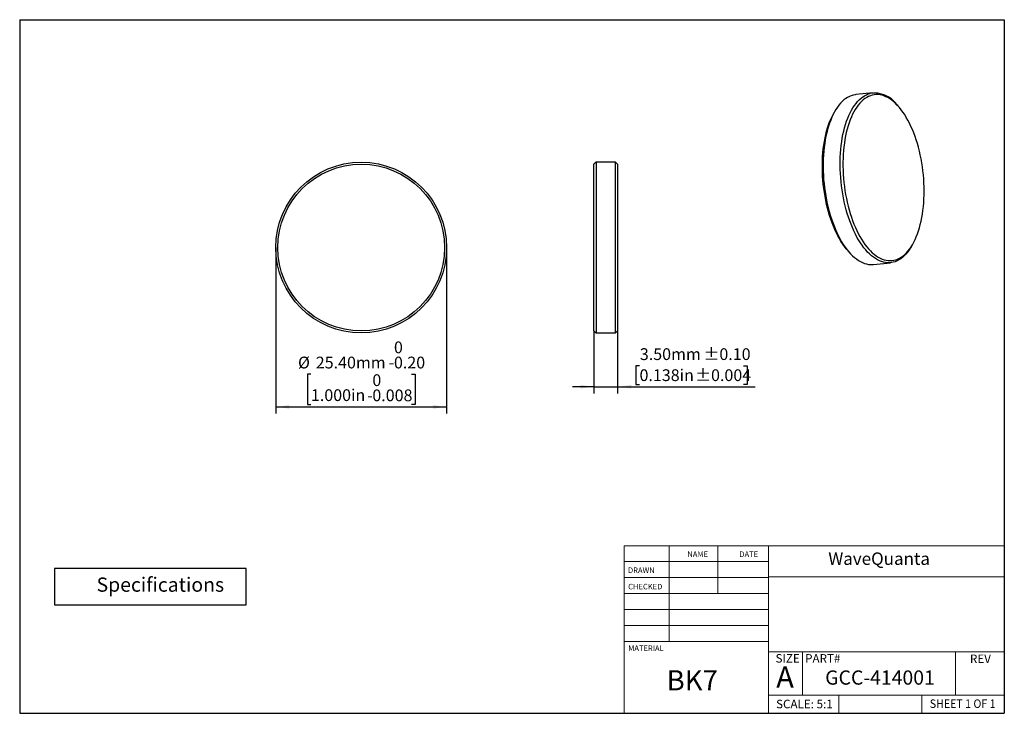
# Model space of a CAD drawing. Units: millimetres. Extents: x 1 to 147, y 1 to 104.
import ezdxf
from ezdxf.enums import TextEntityAlignment as Align

# ---------------------------------------------------------------- set-up
doc = ezdxf.new("R2010")
doc.units = ezdxf.units.MM
doc.header["$LTSCALE"] = 0.5
doc.layers.add('图框', color=7, linetype='Continuous')
doc.styles.add('SLDTEXTSTYLE0', font='GOTHIC.TTF', dxfattribs={"width": 0.913})
doc.styles.add('SLDTEXTSTYLE1', font='GOTHICB.TTF', dxfattribs={"width": 0.913})
doc.styles.add('SLDTEXTSTYLE2', font='TIMES.TTF', dxfattribs={"width": 0.933})
doc.styles.get("Standard").update_dxf_attribs({"font": 'GOTHIC.TTF'})
doc.dimstyles.new('SLDDIMSTYLE0', dxfattribs={"dimtxt": 1.75, "dimasz": 2.04, "dimexe": 0, "dimexo": 0.0625, "dimgap": 0.4375, "dimtad": 2, "dimrnd": 1e-09, "dimzin": 4, "dimdsep": 46, "dimtxsty": 'SLDTEXTSTYLE0', "dimsah": 1, "dimcen": 0.09, "dimadec": 0, "dimazin": 1, "dimtol": 1, "dimtm": 0.2, "dimtfac": 1, "dimtofl": 0, "dimtmove": 0, "dimatfit": 3, "dimfxl": 0, "dimfrac": 2, "dimtolj": 1, "dimtzin": 0, "dimarcsym": 0})
doc.dimstyles.new('SLDDIMSTYLE1', dxfattribs={"dimtxt": 1.75, "dimasz": 2.04, "dimexe": 0, "dimexo": 0.0625, "dimgap": 0.4375, "dimtad": 2, "dimrnd": 1e-09, "dimzin": 4, "dimdsep": 46, "dimtxsty": 'SLDTEXTSTYLE0', "dimsah": 1, "dimcen": 0.09, "dimadec": 0, "dimazin": 1, "dimtol": 1, "dimtp": 0.1, "dimtm": 0.1, "dimtfac": 1, "dimtmove": 0, "dimatfit": 0, "dimfxl": 0, "dimfrac": 2, "dimtolj": 1, "dimarcsym": 0})

# ---------------------------------------------------------------- blocks, each defined once
blk = doc.blocks.new('sheet1')
at = {"color": 7, "linetype": 'Continuous', "lineweight": 18}
for p, q in [((76.83, 31.25), (133.35, 31.25)), ((76.83, 31.25), (76.83, 6.35)), ((83.52, 31.25), (83.52, 17.01)), ((90.74, 31.25), (90.74, 24.15)), ((98.31, 31.25), (98.31, 6.35)), ((133.35, 31.25), (133.35, 6.35)), ((76.83, 28.92), (98.31, 28.92)), ((76.83, 26.53), (98.31, 26.53)), ((98.31, 26.63), (133.35, 26.63)), ((76.83, 24.15), (98.31, 24.15)), ((98.31, 21.77), (76.83, 21.77)), ((98.31, 19.39), (76.83, 19.39)), ((98.31, 17.01), (76.83, 17.01)), ((98.31, 15.49), (133.35, 15.49)), ((103.34, 15.49), (103.34, 9.05)), ((126.09, 15.49), (126.09, 9.05)), ((98.31, 9.05), (133.35, 9.05)), ((108.77, 9.05), (108.77, 6.35)), ((121.11, 9.05), (121.11, 6.35))]:
    blk.add_line(p, q, dxfattribs=at)
at = {"color": 7, "linetype": 'Continuous', "lineweight": 0}
for s, insert, char_height, attachment_point, style in [('NAME', (86.23, 30.43), 0.825, 1, 'SLDTEXTSTYLE0'), ('DATE', (93.96, 30.43), 0.825, 1, 'SLDTEXTSTYLE0'), ('WaveQuanta', (107.19, 30.28), 1.852, 1, 'SLDTEXTSTYLE0'), ('DRAWN', (77.4, 28.05), 0.825, 1, 'SLDTEXTSTYLE0'), ('CHECKED', (77.43, 25.61), 0.825, 1, 'SLDTEXTSTYLE0'), ('MATERIAL', (77.44, 16.44), 0.825, 1, 'SLDTEXTSTYLE0'), ('SIZE', (99.34, 15.16), 1.27, 1, 'SLDTEXTSTYLE0'), ('PART#', (103.74, 15.15), 1.27, 1, 'SLDTEXTSTYLE0'), ('REV', (128.24, 15.1), 1.27, 1, 'SLDTEXTSTYLE0'), ('A', (99.44, 13.32), 3.17, 1, 'SLDTEXTSTYLE1'), ('GCC-414001', (114.87, 12.73), 2.117, 2, 'SLDTEXTSTYLE0'), ('SCALE: 5:1', (99.42, 8.37), 1.27, 1, 'SLDTEXTSTYLE0')]:
    blk.add_mtext(s, dxfattribs=dict(at, insert=insert, char_height=char_height, attachment_point=attachment_point, style=style))
at = {"color": 7, "linetype": 'Continuous', "lineweight": 0, "style": 'SLDTEXTSTYLE0', "width": 0.913}
blk.add_attdef('AUTOATTR1', text='', height=1.27, dxfattribs=at).set_placement((122.27, 6.75), align=Align.BOTTOM_LEFT)
at = {"color": 7, "linetype": 'Continuous', "lineweight": 0}
for tag in ['AUTOATTR0', 'AUTOATTR2', 'AUTOATTR3', 'AUTOATTR4', 'AUTOATTR5', 'AUTOATTR6', 'AUTOATTR7', 'AUTOATTR8']:
    blk.add_attdef(tag, (0, 0), '', height=1, dxfattribs=at)
blk = doc.blocks.new('SW_TABLEANNOTATION_0')
at = {"layer": '图框', "color": 0}
for p, q in [((0, 0), (0, -5.37)), ((28.46, 0), (0, 0)), ((28.46, -5.37), (28.46, 0)), ((0, -5.37), (28.46, -5.37))]:
    blk.add_line(p, q, dxfattribs=at)
at = {"layer": '图框', "color": 0, "insert": (6.23, -1.32), "char_height": 2.1167, "attachment_point": 1, "style": 'SLDTEXTSTYLE2'}
blk.add_mtext('Specifications', dxfattribs=at)
blk = doc.blocks.new('_D')
at = {"layer": '图框'}
for p, q in [((39.04, 70.1), (39.04, 45.4)), ((64.44, 70.1), (64.44, 45.4)), ((44.27, 51.28), (43.74, 51.28)), ((43.74, 51.28), (43.74, 46.75)), ((59.22, 51.28), (59.75, 51.28)), ((59.75, 51.28), (59.75, 46.75)), ((39.04, 46.4), (64.44, 46.4)), ((43.74, 46.75), (44.27, 46.75)), ((59.75, 46.75), (59.22, 46.75))]:
    blk.add_line(p, q, dxfattribs=at)
for points in [[(39.04, 46.4), (41.08, 46.14), (41.08, 46.65)], [(64.44, 46.4), (62.4, 46.65), (62.4, 46.14)]]:
    blk.add_solid(points, dxfattribs=at)
at = {"layer": '图框', "char_height": 1.75, "attachment_point": 1, "style": 'SLDTEXTSTYLE0'}
for s, insert in [('0', (56.61, 56.13)), ('%%c', (42.35, 53.87)), ('25.40mm', (44.99, 53.87)), ('-', (55.83, 53.87)), ('0.20', (56.61, 53.87)), ('0', (53.4, 51.25)), ('1.000in', (44.27, 49.02)), ('0.008', (53.4, 48.99)), ('-', (52.62, 48.99))]:
    blk.add_mtext(s, dxfattribs=dict(at, insert=insert))
blk = doc.blocks.new('_D_1')
at = {"layer": '图框'}
for p, q in [((86.35, 57.7), (86.35, 48.4)), ((89.85, 57.7), (89.85, 48.4)), ((93.12, 52.53), (92.59, 52.53)), ((92.59, 52.53), (92.59, 49.75)), ((108.58, 52.53), (109.11, 52.53)), ((109.11, 52.53), (109.11, 49.75)), ((86.35, 49.4), (83.17, 49.4)), ((86.35, 49.4), (89.85, 49.4)), ((89.85, 49.4), (110.29, 49.4)), ((92.59, 49.75), (93.12, 49.75)), ((109.11, 49.75), (108.58, 49.75))]:
    blk.add_line(p, q, dxfattribs=at)
for points in [[(86.35, 49.4), (84.31, 49.65), (84.31, 49.14)], [(89.85, 49.4), (91.89, 49.14), (91.89, 49.65)]]:
    blk.add_solid(points, dxfattribs=at)
at = {"layer": '图框', "char_height": 1.75, "attachment_point": 1, "style": 'SLDTEXTSTYLE0'}
for s, insert in [('3.50mm', (93.17, 55.12)), (' ±0.10', (102.07, 55.12)), ('0.138in', (93.12, 51.99)), (' ±0.004', (100.83, 51.99))]:
    blk.add_mtext(s, dxfattribs=dict(at, insert=insert))

msp = doc.modelspace()

# ---------------------------------------------------------------- linework, layer by layer
at = {"color": 7, "linetype": 'Continuous', "lineweight": 25}
for p, q in [((127.831, 93.108), (125.298, 92.847)), ((131.549, 91.173), (131.339, 91.404)), ((122.211, 90.465), (122.052, 90.196)), ((86.649, 82.798), (86.349, 82.498)), ((86.349, 57.698), (86.349, 82.498)), ((89.549, 82.798), (86.649, 82.798)), ((86.649, 82.798), (86.649, 57.398)), ((89.849, 82.498), (89.549, 82.798)), ((89.549, 57.398), (89.549, 82.798)), ((89.849, 82.498), (89.849, 57.698)), ((133.519, 70.224), (133.677, 70.493)), ((124.18, 69.516), (124.39, 69.285)), ((127.898, 67.581), (130.431, 67.842)), ((86.349, 57.698), (86.649, 57.398)), ((86.649, 57.398), (89.549, 57.398)), ((89.549, 57.398), (89.849, 57.698))]:
    msp.add_line(p, q, dxfattribs=at)
at = {"color": 7, "linetype": 'Continuous', "lineweight": 25, "flags": 128}
for points in [[(124.884, 92.774), (124.599, 92.688), (124.318, 92.572), (124.043, 92.427), (123.774, 92.254), (123.511, 92.052), (123.256, 91.823), (123.008, 91.567), (122.769, 91.284), (122.539, 90.976), (122.318, 90.642), (122.107, 90.284), (121.907, 89.902), (121.718, 89.498), (121.54, 89.072), (121.374, 88.626), (121.22, 88.159), (121.078, 87.675), (120.95, 87.173), (120.835, 86.654), (120.733, 86.121), (120.645, 85.573), (120.57, 85.014), (120.51, 84.443), (120.464, 83.862), (120.433, 83.272), (120.416, 82.676), (120.413, 82.073), (120.425, 81.467), (120.451, 80.857), (120.491, 80.246), (120.546, 79.635), (120.615, 79.025), (120.698, 78.418), (120.794, 77.815), (120.904, 77.218), (121.028, 76.628), (121.164, 76.046), (121.314, 75.474), (121.475, 74.913), (121.649, 74.364), (121.834, 73.829), (122.03, 73.309), (122.237, 72.805), (122.454, 72.319), (122.68, 71.851), (122.916, 71.402), (123.161, 70.974), (123.413, 70.567), (123.673, 70.183), (123.94, 69.823), (124.213, 69.487), (124.492, 69.175), (124.775, 68.89), (125.063, 68.631), (125.354, 68.399), (125.648, 68.195), (125.945, 68.018), (126.243, 67.87), (126.541, 67.752), (126.84, 67.662), (127.139, 67.601), (127.436, 67.57), (127.731, 67.569), (127.898, 67.581)], [(133.519, 70.224), (133.411, 70.047), (133.19, 69.713), (132.96, 69.405), (132.721, 69.122), (132.473, 68.866), (132.218, 68.637), (131.955, 68.435), (131.686, 68.262), (131.411, 68.117), (131.131, 68.001), (130.845, 67.915), (130.556, 67.857), (130.264, 67.829), (129.969, 67.831), (129.671, 67.862), (129.373, 67.922), (129.074, 68.012), (128.775, 68.131), (128.477, 68.279), (128.181, 68.455), (127.887, 68.66), (127.595, 68.891), (127.308, 69.15), (127.024, 69.436), (126.746, 69.747), (126.473, 70.083), (126.206, 70.444), (125.946, 70.828), (125.694, 71.234), (125.449, 71.663), (125.213, 72.111), (124.986, 72.579), (124.769, 73.066), (124.563, 73.57), (124.366, 74.09), (124.181, 74.625), (124.008, 75.174), (123.846, 75.735), (123.697, 76.307), (123.561, 76.889), (123.437, 77.479), (123.327, 78.076), (123.23, 78.679), (123.147, 79.286), (123.079, 79.896), (123.024, 80.507), (122.983, 81.118), (122.957, 81.727), (122.946, 82.334), (122.948, 82.936), (122.965, 83.533), (122.997, 84.122), (123.043, 84.703), (123.103, 85.274), (123.177, 85.834), (123.265, 86.381), (123.367, 86.915), (123.482, 87.433), (123.611, 87.935), (123.752, 88.42), (123.906, 88.886), (124.072, 89.333), (124.25, 89.759), (124.44, 90.163), (124.64, 90.545), (124.851, 90.903), (125.072, 91.236), (125.302, 91.545), (125.541, 91.828), (125.789, 92.084), (126.044, 92.313), (126.307, 92.514), (126.576, 92.688), (126.851, 92.832), (127.131, 92.948), (127.417, 93.035), (127.417, 93.035)], [(127.719, 92.765), (127.439, 92.68), (127.163, 92.565), (126.892, 92.422), (126.627, 92.251), (126.369, 92.052), (126.118, 91.825), (125.875, 91.572), (125.64, 91.292), (125.414, 90.987), (125.198, 90.657), (124.991, 90.303), (124.795, 89.925), (124.61, 89.525), (124.436, 89.104), (124.274, 88.663), (124.124, 88.202), (123.986, 87.722), (123.861, 87.226), (123.75, 86.714), (123.652, 86.187), (123.567, 85.646), (123.496, 85.093), (123.44, 84.53), (123.397, 83.957), (123.369, 83.375), (123.355, 82.787), (123.355, 82.193), (123.369, 81.596), (123.398, 80.996), (123.441, 80.394), (123.498, 79.793), (123.57, 79.194), (123.655, 78.597), (123.753, 78.005), (123.865, 77.42), (123.99, 76.841), (124.128, 76.271), (124.278, 75.711), (124.441, 75.163), (124.615, 74.627), (124.801, 74.105), (124.997, 73.598), (125.204, 73.108), (125.421, 72.635), (125.647, 72.181), (125.882, 71.746), (126.126, 71.333), (126.377, 70.941), (126.635, 70.571), (126.9, 70.226), (127.171, 69.904), (127.447, 69.608), (127.728, 69.338), (128.012, 69.094), (128.3, 68.877), (128.591, 68.688), (128.883, 68.527), (129.177, 68.394), (129.471, 68.29), (129.765, 68.215), (130.058, 68.169), (130.35, 68.152), (130.639, 68.165), (130.925, 68.206), (131.208, 68.277), (131.486, 68.377), (131.759, 68.506), (132.027, 68.663), (132.289, 68.849), (132.543, 69.061), (132.791, 69.302), (133.03, 69.568), (133.26, 69.861), (133.481, 70.178), (133.693, 70.521), (133.894, 70.887), (134.085, 71.275), (134.265, 71.686), (134.433, 72.118), (134.589, 72.569), (134.733, 73.039), (134.864, 73.527), (134.982, 74.032), (135.087, 74.552), (135.178, 75.085), (135.256, 75.632), (135.32, 76.191), (135.369, 76.759), (135.405, 77.337), (135.426, 77.922), (135.433, 78.513), (135.426, 79.108), (135.404, 79.708), (135.368, 80.309), (135.318, 80.91), (135.254, 81.51), (135.176, 82.109), (135.084, 82.703), (134.979, 83.292), (134.86, 83.874), (134.729, 84.449), (134.584, 85.014), (134.428, 85.568), (134.259, 86.11), (134.08, 86.64), (133.888, 87.154), (133.687, 87.653), (133.475, 88.134), (133.253, 88.598), (133.022, 89.043), (132.783, 89.467), (132.536, 89.87), (132.281, 90.25), (132.019, 90.608), (131.751, 90.942), (131.478, 91.25), (131.199, 91.534), (130.916, 91.791), (130.63, 92.021), (130.341, 92.224), (130.049, 92.4), (129.756, 92.547), (129.462, 92.665), (129.168, 92.755), (128.874, 92.815), (128.582, 92.847), (128.291, 92.849), (128.004, 92.822), (127.719, 92.765)], [(125.298, 92.847), (125.173, 92.832), (124.884, 92.774)], [(124.18, 69.516), (124.114, 69.59), (123.843, 69.911), (123.579, 70.257), (123.32, 70.626), (123.069, 71.018), (122.825, 71.432), (122.59, 71.866), (122.364, 72.32), (122.147, 72.793), (121.94, 73.284), (121.744, 73.79), (121.558, 74.312), (121.384, 74.848), (121.222, 75.397), (121.071, 75.956), (120.933, 76.526), (120.808, 77.105), (120.696, 77.691), (120.598, 78.283), (120.513, 78.879), (120.442, 79.479), (120.385, 80.08), (120.342, 80.681), (120.313, 81.281), (120.298, 81.879), (120.298, 82.473), (120.312, 83.061), (120.34, 83.642), (120.383, 84.215), (120.44, 84.779), (120.51, 85.332), (120.595, 85.872), (120.693, 86.399), (120.805, 86.911), (120.929, 87.408), (121.067, 87.887), (121.217, 88.348), (121.379, 88.79), (121.553, 89.211), (121.738, 89.611), (121.934, 89.988), (122.052, 90.196)]]:
    msp.add_lwpolyline(points, dxfattribs=at)
at = {"color": 7, "linetype": 'Continuous', "lineweight": 25}
for radius in [12.7, 12.4]:
    msp.add_circle((51.742, 70.098), radius, dxfattribs=at)
msp.add_arc((128.019, 88.952), 4.127, 36.4511, 98.39405, dxfattribs=at)
at = {"layer": '图框'}
for p, q in [((0.973, 104), (147.348, 104)), ((0.973, 104), (0.973, 0.814)), ((147.348, 104), (147.348, 0.814)), ((0.973, 0.814), (147.348, 0.814))]:
    msp.add_line(p, q, dxfattribs=at)

# ---------------------------------------------------------------- block references
msp.add_blockref('sheet1', (13.998, -5.536), dxfattribs=at).add_auto_attribs({'AUTOATTR1': 'SHEET 1 OF 1'})
msp.add_blockref('SW_TABLEANNOTATION_0', (6.171, 22.337), dxfattribs=at)

# ---------------------------------------------------------------- texts
at = {"layer": '图框', "insert": (97.155, 7.227), "char_height": 3, "attachment_point": 1, "style": 'SLDTEXTSTYLE0'}
msp.add_mtext('BK7', dxfattribs=at)

# ---------------------------------------------------------------- dimensions: what is measured, and where the dimension line sits
at = {"layer": '图框'}
dim = msp.add_linear_dim(base=(64.442, 46.398), p1=(39.042, 70.098), p2=(64.442, 70.098), text='%%c<>', dimstyle='SLDDIMSTYLE0', dxfattribs=at)
dim.commit()
dim.dimension.update_dxf_attribs({"geometry": '_D', "text_midpoint": (51.742, 46.398), "dimtype": 160})
dim = msp.add_linear_dim(base=(89.849, 49.398), p1=(86.349, 57.698), p2=(89.849, 57.698), angle=0, dimstyle='SLDDIMSTYLE1', dxfattribs=at)
dim.commit()
dim.dimension.update_dxf_attribs({"geometry": '_D_1', "text_midpoint": (100.849, 49.398), "dimtype": 160})

doc.saveas('drawing.dxf')
